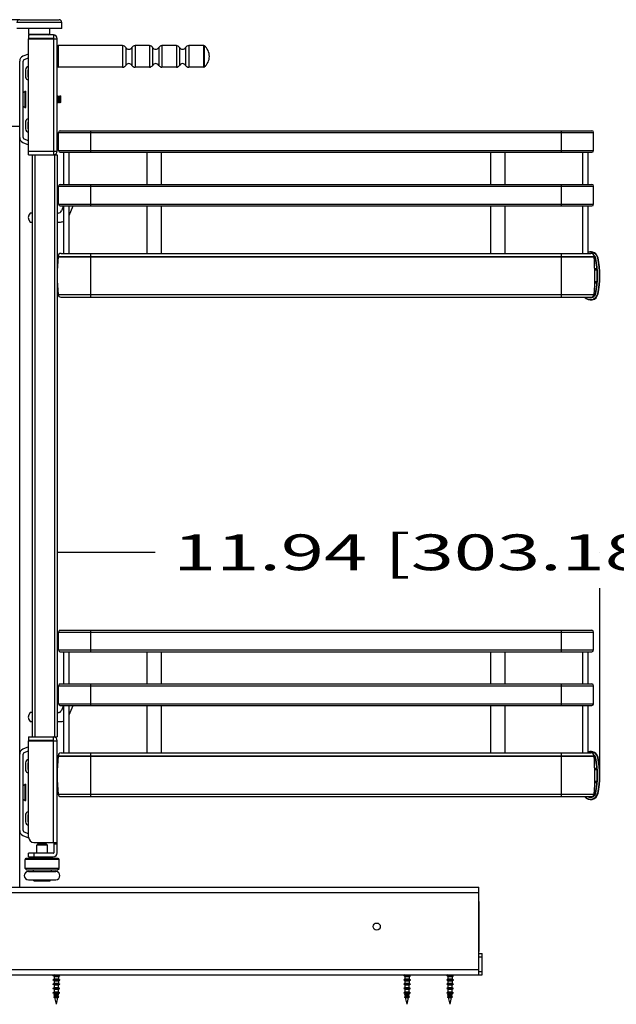
# Model space of a CAD drawing. Units: millimetres. Extents: x 0 to 2970, y -18 to 2100.
# Drawn here: x 853 to 1186, y 377 to 927 of the extents above; entities that cross this region are included whole.
import ezdxf
from ezdxf.enums import TextEntityAlignment as Align

# ---------------------------------------------------------------- set-up
doc = ezdxf.new("R2010")
doc.units = ezdxf.units.MM
doc.header["$LTSCALE"] = 163.35
doc.layers.get('0').update_dxf_attribs({"linetype": 'CONTINUOUS'})
doc.layers.add('______ISO_', color=7, linetype='CONTINUOUS')
doc.layers.add('____ISO_', color=7, linetype='CONTINUOUS')
doc.styles.add('TEXTSTYLE_2', font='bluprnt.ttf')
doc.dimstyles.new('DIMSTYLE_1', dxfattribs={"dimtxt": 20, "dimasz": 0.1875, "dimexe": 0.125, "dimexo": 0.0625, "dimgap": 10, "dimtad": 0, "dimtih": 1, "dimtoh": 1, "dimdec": 3, "dimdsep": 46, "dimtxsty": 'TEXTSTYLE_2', "dimblk": '_FILLED', "dimblk1": '_FILLED', "dimblk2": '_FILLED', "dimcen": 0.09, "dimadec": 3, "dimazin": 2, "dimtfac": 1, "dimtdec": 3, "dimtofl": 0, "dimtmove": 0, "dimatfit": 3, "dimldrblk": '_FILLED', "dimfxl": 0, "dimtolj": 1, "dimarcsym": 0})

# ---------------------------------------------------------------- blocks, each defined once
blk = doc.blocks.new('_FILLED')
at = {"color": 0, "linetype": 'ByBlock'}
blk.add_solid([(0, 0), (-1, 0.2), (-1, -0.2)], dxfattribs=at)
blk = doc.blocks.new('*D1')
at = {"layer": '____ISO_', "color": 7, "linetype": 'Continuous'}
for p, q in [((403.47, 926.64), (303.34, 926.64)), ((303.47, 926.64), (303.47, 755.06)), ((852.7, 926.64), (403.47, 926.64)), ((303.47, 393.14), (303.47, 715.06)), ((403.47, 393.14), (303.34, 393.14)), ((503.2, 393.14), (403.47, 393.14))]:
    blk.add_line(p, q, dxfattribs=at)
at = {"layer": '____ISO_', "color": 7, "linetype": 'Continuous', "xscale": 0.1875, "yscale": 0.1875, "zscale": 0.1875}
for p, rotation in [((303.47, 926.64), 90), ((303.47, 393.14), 270)]:
    blk.add_blockref('_FILLED', p, dxfattribs=dict(at, rotation=rotation))
at = {"layer": '____ISO_', "color": 7, "linetype": 'Continuous', "style": 'TEXTSTYLE_2'}
blk.add_text('21 [533.5]', height=20, dxfattribs=at).set_placement((203.47, 725.06), (403.47, 725.06), align=Align.FIT)
blk = doc.blocks.new('*D21')
at = {"layer": '____ISO_', "color": 7, "linetype": 'Continuous'}
for p, q in [((873.76, 629.17), (928.45, 629.17)), ((1176.94, 629.17), (1176.94, 629.17)), ((1176.94, 504.6), (1176.94, 609.17))]:
    blk.add_line(p, q, dxfattribs=at)
at = {"layer": '____ISO_', "color": 7, "linetype": 'Continuous', "xscale": 0.1875, "yscale": 0.1875, "zscale": 0.1875, "rotation": 180}
blk.add_blockref('_FILLED', (873.76, 629.17), dxfattribs=at)
at = {"layer": '____ISO_', "color": 7, "linetype": 'Continuous', "xscale": 0.1875, "yscale": 0.1875, "zscale": 0.1875}
blk.add_blockref('_FILLED', (1176.94, 629.17), dxfattribs=at)
at = {"layer": '____ISO_', "color": 7, "linetype": 'Continuous', "style": 'TEXTSTYLE_2'}
blk.add_text('11.94 [303.18]', height=20, dxfattribs=at).set_placement((938.45, 619.17), (1218.45, 619.17), align=Align.FIT)

msp = doc.modelspace()

# ---------------------------------------------------------------- linework, layer by layer
at = {"layer": '______ISO_', "color": 7, "linetype": 'Continuous'}
for p, q in [((876.2587, 925.139), (851.2587, 925.139)), ((857.9587, 918.639), (869.5587, 918.639)), ((871.6587, 916.039), (871.6587, 853.239)), ((874.2587, 912.139), (874.2587, 900.139)), ((910.2946, 912.139), (910.2946, 900.139)), ((912.0266, 911.139), (912.0266, 901.139)), ((915.4907, 911.139), (915.4907, 901.139)), ((917.2228, 912.139), (917.2228, 900.139)), ((925.2946, 912.139), (925.2946, 900.139)), ((927.0266, 911.139), (927.0266, 901.139)), ((930.4907, 911.139), (930.4907, 901.139)), ((932.2228, 912.139), (932.2228, 900.139)), ((940.2946, 912.139), (940.2946, 900.139)), ((942.0266, 911.139), (942.0266, 901.139)), ((945.4907, 911.139), (945.4907, 901.139)), ((947.2228, 912.139), (947.2228, 900.139)), ((955.5888, 900.139), (955.5888, 912.139)), ((955.8981, 912.0319), (955.8981, 900.2461)), ((874.4587, 863.639), (1173.4587, 863.639)), ((892.4587, 852.639), (892.4587, 864.639)), ((1155.4587, 852.639), (1155.4587, 864.639)), ((874.4587, 853.639), (1173.4587, 853.639)), ((861.2587, 851.139), (861.2587, 526.139)), ((872.2587, 851.139), (872.2587, 526.139)), ((874.4587, 833.639), (1173.4587, 833.639)), ((892.4587, 822.639), (892.4587, 834.639)), ((1155.4587, 822.639), (1155.4587, 834.639)), ((874.4587, 823.639), (1173.4587, 823.639)), ((874.2249, 794.419), (1173.6925, 794.419)), ((892.4587, 771.709), (892.4587, 796.119)), ((1155.4587, 771.709), (1155.4587, 796.119)), ((1174.4478, 793.291), (1174.6437, 793.3312)), ((1175.7212, 793.5524), (1175.9171, 793.5927)), ((1175.3327, 786.7401), (1174.1192, 786.7401)), ((1175.3262, 780.2401), (1174.1113, 780.2401)), ((874.217, 773.079), (1173.7003, 773.079)), ((1174.4478, 773.785), (1174.6437, 773.7448)), ((1175.7212, 773.5236), (1175.9171, 773.4834)), ((874.4587, 584.639), (1173.4587, 584.639)), ((892.4587, 573.639), (892.4587, 585.639)), ((1155.4587, 573.639), (1155.4587, 585.639)), ((874.4587, 574.639), (1173.4587, 574.639)), ((892.4587, 543.639), (892.4587, 555.639)), ((1155.4587, 543.639), (1155.4587, 555.639)), ((874.4587, 554.639), (1173.4587, 554.639)), ((874.4587, 544.639), (1173.4587, 544.639)), ((871.5587, 523.939), (871.5587, 467.139)), ((892.4587, 492.709), (892.4587, 517.119)), ((1155.4587, 492.709), (1155.4587, 517.119)), ((874.2249, 515.419), (1173.6925, 515.419)), ((1174.4478, 514.291), (1174.6437, 514.3312)), ((1175.7212, 514.5524), (1175.9171, 514.5927)), ((1175.3327, 507.7401), (1174.1192, 507.7401)), ((1175.3262, 501.2401), (1174.1113, 501.2401)), ((874.217, 494.079), (1173.7003, 494.079)), ((1174.4478, 494.785), (1174.6437, 494.7448)), ((1175.7212, 494.5236), (1175.9171, 494.4834)), ((873.7587, 466.139), (871.7587, 466.139)), ((874.7587, 457.639), (855.7587, 457.639)), ((860.7587, 461.139), (860.7587, 459.139)), ((860.7587, 445.739), (869.7587, 445.739)), ((840.2587, 439.139), (1109.2587, 439.139)), ((1109.2587, 433.939), (1109.5587, 433.939)), ((1109.5587, 406.339), (1109.2587, 406.339)), ((1111.2587, 403.139), (1109.2587, 403.139)), ((505.2587, 396.139), (1109.2587, 396.139)), ((1109.2587, 395.139), (1111.2587, 395.139))]:
    msp.add_line(p, q, dxfattribs=at)
for centre, radius, start, end in [((1171.7539, 792.738), 4.05, 11.600876, 108.651795), ((1171.7539, 792.738), 2.95, 11.600876, 52.152292), ((1126.9385, 783.538), 48.7, 348.399124, 11.600876), ((1126.9385, 783.538), 49.8, 348.399124, 11.600876), ((1171.7539, 774.338), 4.05, 220.476839, 348.399124), ((1171.7539, 774.338), 2.95, 243.02355, 348.399124), ((1171.7539, 513.738), 4.05, 11.600876, 108.651795), ((1171.7539, 513.738), 2.95, 11.600876, 52.152292), ((1126.9385, 504.538), 48.7, 348.399124, 11.600876), ((1126.9385, 504.538), 49.8, 348.399124, 11.600876), ((1171.7539, 495.338), 4.05, 220.476839, 348.399124), ((1171.7539, 495.338), 2.95, 243.02355, 348.399124)]:
    msp.add_arc(centre, radius, start, end, dxfattribs=at)
at = {"layer": '____ISO_', "color": 7, "linetype": 'Continuous'}
for p, q in [((852.7587, 926.639), (874.7587, 926.639)), ((876.2587, 921.639), (876.2587, 925.139)), ((876.2587, 921.639), (851.2587, 921.639)), ((857.9587, 918.639), (857.9587, 921.639)), ((869.5587, 918.639), (869.5587, 921.639)), ((857.7587, 918.139), (857.7587, 916.139)), ((871.6587, 918.139), (857.7587, 918.139)), ((871.6587, 916.139), (857.7587, 916.139)), ((857.7587, 853.239), (857.7587, 916.039)), ((857.7587, 916.039), (873.7587, 916.039)), ((861.0323, 916.039), (860.8326, 916.139)), ((866.3322, 916.139), (866.5319, 916.039)), ((871.6587, 918.139), (871.6587, 916.139)), ((873.7587, 853.239), (873.7587, 916.039)), ((857.7587, 907.4752), (854.5349, 906.2056)), ((910.2946, 912.139), (874.2587, 912.139)), ((925.2946, 912.139), (917.2228, 912.139)), ((940.2946, 912.139), (932.2228, 912.139)), ((955.5888, 912.139), (947.2228, 912.139)), ((852.7587, 442.139), (852.7587, 903.4665)), ((854.7587, 860.8115), (854.7587, 903.4665)), ((855.3508, 904.3795), (857.7587, 905.3278)), ((856.022, 898.5762), (856.022, 894.7889)), ((857.522, 894.7889), (857.522, 898.5762)), ((910.2946, 900.139), (874.2587, 900.139)), ((925.2946, 900.139), (917.2228, 900.139)), ((940.2946, 900.139), (932.2228, 900.139)), ((955.5888, 900.139), (947.2228, 900.139)), ((857.0613, 893.1897), (857.7587, 892.8988)), ((857.7587, 894.5236), (857.6705, 894.5604)), ((854.7587, 885.9723), (855.7587, 886.639)), ((855.7587, 877.639), (855.7587, 886.639)), ((855.7587, 886.639), (855.9587, 886.639)), ((855.9587, 877.639), (855.9587, 886.639)), ((855.9587, 886.5728), (856.058, 886.639)), ((856.058, 877.639), (856.058, 886.639)), ((856.058, 886.639), (856.258, 886.639)), ((856.258, 877.639), (856.258, 886.639)), ((873.7587, 883.8505), (873.9228, 884.1339)), ((873.9387, 880.5655), (873.7587, 880.2548)), ((873.9287, 884.139), (873.9487, 884.139)), ((874.1828, 880.1441), (873.9311, 880.5785)), ((873.9546, 884.1339), (874.2062, 883.6995)), ((874.1887, 880.139), (874.2087, 880.139)), ((874.1987, 883.7125), (874.4428, 884.1339)), ((874.4587, 880.5655), (874.2146, 880.1441)), ((874.4487, 884.139), (874.4687, 884.139)), ((874.7028, 880.1441), (874.4511, 880.5785)), ((874.4746, 884.1339), (874.7262, 883.6995)), ((874.7087, 880.139), (874.7287, 880.139)), ((874.7187, 883.7125), (874.9628, 884.1339)), ((874.9787, 880.5655), (874.7346, 880.1441)), ((874.9687, 884.139), (874.9887, 884.139)), ((875.2228, 880.1441), (874.9711, 880.5785)), ((874.9946, 884.1339), (875.2462, 883.6995)), ((875.2287, 880.139), (875.2487, 880.139)), ((875.2387, 883.7125), (875.4707, 884.113)), ((875.4987, 880.5655), (875.2546, 880.1441)), ((875.7587, 883.6194), (875.4737, 884.113)), ((875.6003, 880.3901), (875.4911, 880.5785)), ((875.7587, 880.6586), (875.6037, 880.3901)), ((875.7587, 880.6586), (875.7587, 883.6194)), ((854.7587, 878.3057), (855.7587, 877.639)), ((855.7587, 877.639), (855.9587, 877.639)), ((855.9587, 877.7052), (856.058, 877.639)), ((856.058, 877.639), (856.258, 877.639)), ((856.022, 869.4891), (856.022, 865.7018)), ((857.7587, 871.3792), (857.0613, 871.0883)), ((857.522, 865.7018), (857.522, 869.4891)), ((857.6705, 869.7176), (857.7587, 869.7544)), ((837.7587, 867.139), (852.7587, 867.139)), ((874.4587, 853.639), (874.4587, 863.639)), ((875.4587, 864.639), (1172.4587, 864.639)), ((1173.4587, 853.639), (1173.4587, 863.639)), ((854.5349, 858.0724), (857.7587, 856.8028)), ((857.7587, 858.9502), (855.3508, 859.8985)), ((857.7587, 853.239), (873.7587, 853.239)), ((857.7587, 851.139), (857.7587, 853.139)), ((857.7587, 853.139), (871.6587, 853.139)), ((871.6587, 853.139), (871.6587, 851.139)), ((875.4587, 852.639), (1172.4587, 852.639)), ((877.4587, 834.639), (877.4587, 852.639)), ((880.4587, 834.639), (880.4587, 852.639)), ((923.9587, 834.639), (923.9587, 852.639)), ((931.9587, 834.639), (931.9587, 852.639)), ((1115.9587, 834.639), (1115.9587, 852.639)), ((1123.9587, 834.639), (1123.9587, 852.639)), ((1167.4587, 834.639), (1167.4587, 852.639)), ((1170.4587, 834.639), (1170.4587, 852.639)), ((857.7587, 851.139), (873.7587, 851.139)), ((859.7587, 851.139), (859.7587, 526.139)), ((873.7587, 851.139), (873.7587, 526.139)), ((874.4587, 823.639), (874.4587, 833.639)), ((875.4587, 834.639), (1172.4587, 834.639)), ((1173.4587, 823.639), (1173.4587, 833.639)), ((875.4587, 822.639), (1172.4587, 822.639)), ((877.2143, 822.639), (876.1035, 819.8898)), ((877.4587, 796.119), (877.4587, 822.639)), ((880.4587, 796.119), (880.4587, 822.639)), ((880.4587, 817.3218), (882.607, 822.639)), ((923.9587, 796.119), (923.9587, 822.639)), ((931.9587, 796.119), (931.9587, 822.639)), ((1115.9587, 796.119), (1115.9587, 822.639)), ((1123.9587, 796.119), (1123.9587, 822.639)), ((1167.4587, 796.119), (1167.4587, 822.639)), ((1170.4587, 796.119), (1170.4587, 822.639)), ((859.7587, 818.639), (858.5548, 818.639)), ((874.2492, 818.639), (873.7587, 818.639)), ((858.5548, 813.639), (859.7587, 813.639)), ((873.7587, 813.639), (875.5982, 813.639)), ((874.2249, 794.289), (874.2249, 794.419)), ((874.2249, 794.289), (1173.6925, 794.289)), ((875.9249, 796.119), (1171.9925, 796.119)), ((1173.6925, 794.289), (1173.6925, 794.419)), ((1175.2772, 787.4901), (1174.0978, 787.4901)), ((1175.2693, 779.4901), (1174.088, 779.4901)), ((875.7114, 771.709), (1172.206, 771.709)), ((874.4587, 574.639), (874.4587, 584.639)), ((875.4587, 585.639), (1172.4587, 585.639)), ((1173.4587, 574.639), (1173.4587, 584.639)), ((875.4587, 573.639), (1172.4587, 573.639)), ((877.4587, 555.639), (877.4587, 573.639)), ((880.4587, 555.639), (880.4587, 573.639)), ((923.9587, 555.639), (923.9587, 573.639)), ((931.9587, 555.639), (931.9587, 573.639)), ((1115.9587, 555.639), (1115.9587, 573.639)), ((1123.9587, 555.639), (1123.9587, 573.639)), ((1167.4587, 555.639), (1167.4587, 573.639)), ((1170.4587, 555.639), (1170.4587, 573.639)), ((875.4587, 555.639), (1172.4587, 555.639)), ((874.4587, 544.639), (874.4587, 554.639)), ((1173.4587, 544.639), (1173.4587, 554.639)), ((859.7587, 539.639), (858.5548, 539.639)), ((874.2492, 539.639), (873.7587, 539.639)), ((875.4587, 543.639), (1172.4587, 543.639)), ((877.2143, 543.639), (876.1035, 540.8898)), ((877.4587, 517.119), (877.4587, 543.639)), ((880.4587, 517.119), (880.4587, 543.639)), ((880.4587, 538.3218), (882.607, 543.639)), ((923.9587, 517.119), (923.9587, 543.639)), ((931.9587, 517.119), (931.9587, 543.639)), ((1115.9587, 517.119), (1115.9587, 543.639)), ((1123.9587, 517.119), (1123.9587, 543.639)), ((1167.4587, 517.119), (1167.4587, 543.639)), ((1170.4587, 517.119), (1170.4587, 543.639)), ((858.5548, 534.639), (859.7587, 534.639)), ((873.7587, 534.639), (875.5982, 534.639)), ((857.7587, 526.139), (857.7587, 524.139)), ((857.7587, 526.139), (873.7587, 526.139)), ((871.5587, 524.139), (857.7587, 524.139)), ((857.7587, 470.139), (857.7587, 523.939)), ((857.7587, 523.939), (873.7587, 523.939)), ((871.5587, 526.139), (871.5587, 524.139)), ((873.7587, 461.339), (873.7587, 523.939)), ((857.7587, 520.4752), (854.5349, 519.2056)), ((855.3508, 517.3795), (857.7587, 518.3278)), ((875.9249, 517.119), (1171.9925, 517.119)), ((854.7587, 473.8115), (854.7587, 516.4665)), ((856.022, 511.5762), (856.022, 507.7889)), ((857.522, 507.7889), (857.522, 511.5762)), ((874.2249, 515.289), (874.2249, 515.419)), ((874.2249, 515.289), (1173.6925, 515.289)), ((1173.6925, 515.289), (1173.6925, 515.419)), ((857.0613, 506.1897), (857.7587, 505.8988)), ((857.7587, 507.5236), (857.6705, 507.5604)), ((1175.2772, 508.4901), (1174.0978, 508.4901)), ((1175.2693, 500.4901), (1174.088, 500.4901)), ((854.7587, 498.9723), (855.7587, 499.639)), ((855.7587, 490.639), (855.7587, 499.639)), ((855.7587, 499.639), (855.9587, 499.639)), ((855.9587, 490.639), (855.9587, 499.639)), ((855.9587, 499.5728), (856.058, 499.639)), ((856.058, 490.639), (856.058, 499.639)), ((856.058, 499.639), (856.258, 499.639)), ((856.258, 490.639), (856.258, 499.639)), ((854.7587, 491.3057), (855.7587, 490.639)), ((855.7587, 490.639), (855.9587, 490.639)), ((855.9587, 490.7052), (856.058, 490.639)), ((856.058, 490.639), (856.258, 490.639)), ((875.7114, 492.709), (1172.206, 492.709)), ((857.7587, 484.3792), (857.0613, 484.0883)), ((856.022, 482.4891), (856.022, 478.7018)), ((857.522, 478.7018), (857.522, 482.4891)), ((857.6705, 482.7176), (857.7587, 482.7544)), ((854.5349, 471.0724), (857.7785, 469.795)), ((857.7587, 471.9502), (855.3508, 472.8985)), ((860.7587, 467.139), (873.7587, 467.139)), ((862.7087, 466.139), (862.2587, 465.659)), ((862.2587, 461.139), (862.2587, 465.659)), ((868.2587, 465.659), (862.2587, 465.659)), ((867.8087, 466.139), (862.7087, 466.139)), ((867.8087, 466.139), (868.2587, 465.659)), ((868.2587, 461.139), (868.2587, 465.659)), ((871.7587, 467.139), (871.7587, 461.339)), ((855.7587, 452.639), (855.7587, 457.639)), ((874.2587, 458.139), (856.2587, 458.139)), ((857.7587, 459.139), (857.7587, 461.139)), ((871.5587, 461.139), (857.7587, 461.139)), ((857.7587, 459.139), (871.5587, 459.139)), ((860.7587, 459.139), (860.2587, 458.639)), ((860.2587, 458.139), (860.2587, 458.639)), ((860.7587, 458.639), (860.2587, 458.639)), ((860.7587, 458.139), (860.7587, 459.139)), ((869.7587, 459.139), (870.2587, 458.639)), ((869.7587, 458.139), (869.7587, 459.139)), ((870.2587, 458.639), (869.7587, 458.639)), ((870.2587, 458.139), (870.2587, 458.639)), ((874.7587, 452.639), (874.7587, 457.639)), ((856.7587, 451.639), (855.7587, 452.639)), ((874.7587, 452.639), (855.7587, 452.639)), ((873.7587, 451.639), (856.7587, 451.639)), ((857.6087, 450.939), (872.9087, 450.939)), ((860.2587, 451.639), (860.2587, 450.939)), ((870.2587, 451.639), (870.2587, 450.939)), ((873.7587, 451.639), (874.7587, 452.639)), ((857.6087, 446.239), (872.9087, 446.239)), ((860.7587, 445.739), (860.7587, 446.239)), ((869.6587, 445.639), (860.8587, 445.639)), ((869.7587, 445.739), (869.7587, 446.239)), ((839.9907, 442.139), (1109.2587, 442.139)), ((1109.2587, 393.139), (1109.2587, 442.139)), ((1109.5587, 434.139), (1109.2587, 434.139)), ((1109.5587, 406.139), (1109.5587, 434.139)), ((1109.2587, 406.139), (1109.5587, 406.139)), ((1109.2587, 405.139), (1111.2587, 405.139)), ((1111.2587, 393.139), (1111.2587, 405.139)), ((503.2587, 393.139), (1111.2587, 393.139)), ((872.0587, 393.139), (871.3587, 392.739)), ((872.0587, 392.339), (871.3587, 392.739)), ((871.3587, 392.739), (875.1587, 392.739)), ((872.0587, 390.739), (871.3587, 390.339)), ((872.0587, 392.339), (872.0587, 390.739)), ((872.0587, 392.339), (874.4587, 392.339)), ((874.4587, 390.739), (872.0587, 390.739)), ((874.4587, 393.139), (875.1587, 392.739)), ((874.4587, 392.339), (875.1587, 392.739)), ((874.4587, 392.339), (874.4587, 390.739)), ((874.4587, 390.739), (875.1587, 390.339)), ((1068.0587, 393.139), (1067.3587, 392.739)), ((1068.0587, 392.339), (1067.3587, 392.739)), ((1067.3587, 392.739), (1071.1587, 392.739)), ((1068.0587, 390.739), (1067.3587, 390.339)), ((1068.0587, 392.339), (1070.4587, 392.339)), ((1068.0587, 392.339), (1068.0587, 390.739)), ((1070.4587, 390.739), (1068.0587, 390.739)), ((1070.4587, 393.139), (1071.1587, 392.739)), ((1070.4587, 392.339), (1071.1587, 392.739)), ((1070.4587, 392.339), (1070.4587, 390.739)), ((1070.4587, 390.739), (1071.1587, 390.339)), ((1092.0587, 393.139), (1091.3587, 392.739)), ((1092.0587, 392.339), (1091.3587, 392.739)), ((1091.3587, 392.739), (1095.1587, 392.739)), ((1092.0587, 390.739), (1091.3587, 390.339)), ((1092.0587, 392.339), (1094.4587, 392.339)), ((1092.0587, 392.339), (1092.0587, 390.739)), ((1094.4587, 390.739), (1092.0587, 390.739)), ((1094.4587, 393.139), (1095.1587, 392.739)), ((1094.4587, 392.339), (1095.1587, 392.739)), ((1094.4587, 392.339), (1094.4587, 390.739)), ((1094.4587, 390.739), (1095.1587, 390.339)), ((872.0587, 389.939), (871.3587, 390.339)), ((871.3587, 390.339), (875.1587, 390.339)), ((872.0587, 388.339), (871.3587, 387.939)), ((872.0587, 387.539), (871.3587, 387.939)), ((871.3587, 387.939), (875.1587, 387.939)), ((872.0587, 385.939), (871.3587, 385.539)), ((872.0587, 385.139), (871.3587, 385.539)), ((871.3587, 385.539), (875.1587, 385.539)), ((872.0587, 389.939), (872.0587, 388.339)), ((872.0587, 389.939), (874.4587, 389.939)), ((874.4587, 388.339), (872.0587, 388.339)), ((872.0587, 387.539), (872.0587, 385.939)), ((872.0587, 387.539), (874.4587, 387.539)), ((874.4587, 385.939), (872.0587, 385.939)), ((872.0587, 385.139), (872.0587, 383.539)), ((872.0587, 385.139), (874.4587, 385.139)), ((874.4587, 389.939), (875.1587, 390.339)), ((874.4587, 389.939), (874.4587, 388.339)), ((874.4587, 388.339), (875.1587, 387.939)), ((874.4587, 387.539), (875.1587, 387.939)), ((874.4587, 385.939), (874.4587, 387.539)), ((875.1587, 385.539), (874.4587, 385.939)), ((874.4587, 385.139), (875.1587, 385.539)), ((874.4587, 383.539), (874.4587, 385.139)), ((1068.0587, 389.939), (1067.3587, 390.339)), ((1067.3587, 390.339), (1071.1587, 390.339)), ((1068.0587, 388.339), (1067.3587, 387.939)), ((1068.0587, 387.539), (1067.3587, 387.939)), ((1067.3587, 387.939), (1071.1587, 387.939)), ((1068.0587, 385.939), (1067.3587, 385.539)), ((1068.0587, 385.139), (1067.3587, 385.539)), ((1067.3587, 385.539), (1071.1587, 385.539)), ((1068.0587, 389.939), (1070.4587, 389.939)), ((1068.0587, 389.939), (1068.0587, 388.339)), ((1070.4587, 388.339), (1068.0587, 388.339)), ((1068.0587, 387.539), (1070.4587, 387.539)), ((1068.0587, 387.539), (1068.0587, 385.939)), ((1070.4587, 385.939), (1068.0587, 385.939)), ((1068.0587, 385.139), (1070.4587, 385.139)), ((1068.0587, 385.139), (1068.0587, 383.539)), ((1070.4587, 389.939), (1071.1587, 390.339)), ((1070.4587, 389.939), (1070.4587, 388.339)), ((1070.4587, 388.339), (1071.1587, 387.939)), ((1070.4587, 387.539), (1071.1587, 387.939)), ((1070.4587, 385.939), (1070.4587, 387.539)), ((1071.1587, 385.539), (1070.4587, 385.939)), ((1070.4587, 385.139), (1071.1587, 385.539)), ((1070.4587, 383.539), (1070.4587, 385.139)), ((1092.0587, 389.939), (1091.3587, 390.339)), ((1091.3587, 390.339), (1095.1587, 390.339)), ((1092.0587, 388.339), (1091.3587, 387.939)), ((1092.0587, 387.539), (1091.3587, 387.939)), ((1091.3587, 387.939), (1095.1587, 387.939)), ((1092.0587, 385.939), (1091.3587, 385.539)), ((1092.0587, 385.139), (1091.3587, 385.539)), ((1091.3587, 385.539), (1095.1587, 385.539)), ((1092.0587, 389.939), (1094.4587, 389.939)), ((1092.0587, 389.939), (1092.0587, 388.339)), ((1094.4587, 388.339), (1092.0587, 388.339)), ((1092.0587, 387.539), (1094.4587, 387.539)), ((1092.0587, 387.539), (1092.0587, 385.939)), ((1094.4587, 385.939), (1092.0587, 385.939)), ((1092.0587, 385.139), (1094.4587, 385.139)), ((1092.0587, 385.139), (1092.0587, 383.539)), ((1094.4587, 389.939), (1095.1587, 390.339)), ((1094.4587, 389.939), (1094.4587, 388.339)), ((1094.4587, 388.339), (1095.1587, 387.939)), ((1094.4587, 387.539), (1095.1587, 387.939)), ((1094.4587, 385.939), (1094.4587, 387.539)), ((1095.1587, 385.539), (1094.4587, 385.939)), ((1094.4587, 385.139), (1095.1587, 385.539)), ((1094.4587, 383.539), (1094.4587, 385.139)), ((872.0587, 383.539), (871.3587, 383.139)), ((872.0587, 382.739), (871.3587, 383.139)), ((871.3587, 383.139), (875.1587, 383.139)), ((872.2589, 381.2379), (871.8576, 380.739)), ((872.4325, 380.457), (871.8576, 380.739)), ((871.8576, 380.739), (874.6598, 380.739)), ((874.4587, 383.539), (872.0587, 383.539)), ((872.0587, 382.739), (872.0587, 382.139)), ((872.0587, 382.739), (874.4587, 382.739)), ((872.2589, 381.2379), (872.0587, 382.139)), ((872.0587, 382.139), (874.4587, 382.139)), ((874.2584, 381.2379), (872.2589, 381.2379)), ((873.2587, 376.739), (872.4325, 380.457)), ((872.4325, 380.457), (874.0849, 380.457)), ((873.2587, 376.739), (874.0849, 380.457)), ((874.0849, 380.457), (874.6598, 380.739)), ((874.2584, 381.2379), (874.4587, 382.139)), ((874.6598, 380.739), (874.2584, 381.2379)), ((875.1587, 383.139), (874.4587, 383.539)), ((874.4587, 382.739), (875.1587, 383.139)), ((874.4587, 382.139), (874.4587, 382.739)), ((1068.0587, 383.539), (1067.3587, 383.139)), ((1068.0587, 382.739), (1067.3587, 383.139)), ((1067.3587, 383.139), (1071.1587, 383.139)), ((1068.2589, 381.2379), (1067.8576, 380.739)), ((1068.4325, 380.457), (1067.8576, 380.739)), ((1067.8576, 380.739), (1070.6598, 380.739)), ((1070.4587, 383.539), (1068.0587, 383.539)), ((1068.0587, 382.739), (1070.4587, 382.739)), ((1068.0587, 382.739), (1068.0587, 382.139)), ((1068.0587, 382.139), (1070.4587, 382.139)), ((1068.2589, 381.2379), (1068.0587, 382.139)), ((1070.2584, 381.2379), (1068.2589, 381.2379)), ((1068.4325, 380.457), (1070.0849, 380.457)), ((1069.2587, 376.739), (1068.4325, 380.457)), ((1069.2587, 376.739), (1070.0849, 380.457)), ((1070.0849, 380.457), (1070.6598, 380.739)), ((1070.2584, 381.2379), (1070.4587, 382.139)), ((1070.6598, 380.739), (1070.2584, 381.2379)), ((1071.1587, 383.139), (1070.4587, 383.539)), ((1070.4587, 382.739), (1071.1587, 383.139)), ((1070.4587, 382.139), (1070.4587, 382.739)), ((1092.0587, 383.539), (1091.3587, 383.139)), ((1092.0587, 382.739), (1091.3587, 383.139)), ((1091.3587, 383.139), (1095.1587, 383.139)), ((1092.2589, 381.2379), (1091.8576, 380.739)), ((1092.4325, 380.457), (1091.8576, 380.739)), ((1091.8576, 380.739), (1094.6598, 380.739)), ((1094.4587, 383.539), (1092.0587, 383.539)), ((1092.0587, 382.739), (1094.4587, 382.739)), ((1092.0587, 382.739), (1092.0587, 382.139)), ((1092.0587, 382.139), (1094.4587, 382.139)), ((1092.2589, 381.2379), (1092.0587, 382.139)), ((1094.2584, 381.2379), (1092.2589, 381.2379)), ((1092.4325, 380.457), (1094.0849, 380.457)), ((1093.2587, 376.739), (1092.4325, 380.457)), ((1093.2587, 376.739), (1094.0849, 380.457)), ((1094.0849, 380.457), (1094.6598, 380.739)), ((1094.2584, 381.2379), (1094.4587, 382.139)), ((1094.6598, 380.739), (1094.2584, 381.2379)), ((1095.1587, 383.139), (1094.4587, 383.539)), ((1094.4587, 382.739), (1095.1587, 383.139)), ((1094.4587, 382.139), (1094.4587, 382.739))]:
    msp.add_line(p, q, dxfattribs=at)
msp.add_circle((1052.2587, 420.139), 2, dxfattribs=at)
for centre, radius, start, end in [((852.7587, 925.139), 1.5, 90, 180), ((874.7587, 925.139), 1.5, 0, 90), ((858.4587, 918.639), 0.5, 180, 270), ((869.0587, 918.639), 0.5, 270, 360), ((871.6587, 916.039), 2.1, 0, 90), ((871.6587, 916.039), 0.1, 0, 90), ((874.2587, 911.639), 0.5, 90, 180), ((910.2946, 910.139), 2, 30, 90), ((913.7587, 912.139), 2, 210, 330), ((917.2228, 910.139), 2, 90, 150), ((925.2946, 910.139), 2, 30, 90), ((928.7587, 912.139), 2, 210, 330), ((932.2228, 910.139), 2, 90, 150), ((940.2946, 910.139), 2, 30, 90), ((943.7587, 912.139), 2, 210, 330), ((947.2228, 910.139), 2, 90, 150), ((955.5888, 911.639), 0.5, 51.786789, 90), ((951.2587, 906.139), 7.5, 308.213211, 51.786789), ((855.7587, 903.4665), 3, 114.073533, 180), ((855.7587, 903.4665), 1, 114.073533, 180), ((913.7587, 900.139), 2, 30, 150), ((928.7587, 900.139), 2, 30, 150), ((943.7587, 900.139), 2, 30, 150), ((858.022, 898.5762), 2, 97.566252, 180), ((858.022, 898.5762), 0.5, 121.782092, 180), ((874.2587, 900.639), 0.5, 180, 270), ((910.2946, 902.139), 2, 270, 330), ((917.2228, 902.139), 2, 210, 270), ((925.2946, 902.139), 2, 270, 330), ((932.2228, 902.139), 2, 210, 270), ((940.2946, 902.139), 2, 270, 330), ((947.2228, 902.139), 2, 210, 270), ((955.5888, 900.639), 0.5, 270, 308.213211), ((857.772, 894.7889), 1.75, 180, 246.037511), ((857.772, 894.7889), 0.25, 180, 246.037511), ((857.772, 869.4891), 1.75, 113.962489, 180), ((857.772, 869.4891), 0.25, 113.962489, 180), ((858.022, 865.7018), 2, 180, 262.433748), ((858.022, 865.7018), 0.5, 180, 238.217908), ((875.4587, 863.639), 1, 90, 180), ((1172.4587, 863.639), 1, 0, 90), ((855.7587, 860.8115), 3, 180, 245.926467), ((855.7587, 860.8115), 1, 180, 245.926467), ((871.6587, 853.239), 2.1, 270, 360), ((871.6587, 853.239), 0.1, 270, 360), ((875.4587, 853.639), 1, 180, 270), ((1172.4587, 853.639), 1, 270, 360), ((875.4587, 833.639), 1, 90, 180), ((1172.4587, 833.639), 1, 0, 90), ((874.2492, 820.639), 2, 270, 338), ((875.4587, 823.639), 1, 180, 270), ((1172.4587, 823.639), 1, 270, 360), ((861.1223, 816.139), 3.5836, 135.7633, 224.2367), ((875.5982, 818.639), 5, 270, 291.844919), ((995.6404, 783.639), 121.8817, 174.987112, 184.970401), ((875.9249, 794.419), 1.7, 90, 180), ((1171.7539, 792.738), 4.25, 11.600876, 107.744074), ((1171.9925, 794.419), 1.7, 0, 90), ((1171.7539, 792.738), 2.75, 11.600876, 45.927824), ((1052.277, 783.639), 121.8817, 355.029599, 5.012888), ((1126.9385, 783.538), 48.5, 348.399124, 11.600876), ((1126.9385, 783.538), 50, 348.399124, 11.600876), ((875.7114, 773.209), 1.5, 184.970401, 270), ((1171.7539, 774.338), 4.25, 218.213448, 348.399124), ((1171.7539, 774.338), 2.75, 252.941763, 348.399124), ((1172.206, 773.209), 1.5, 270, 355.029599), ((875.4587, 584.639), 1, 90, 180), ((1172.4587, 584.639), 1, 0, 90), ((875.4587, 574.639), 1, 180, 270), ((1172.4587, 574.639), 1, 270, 360), ((875.4587, 554.639), 1, 90, 180), ((1172.4587, 554.639), 1, 0, 90), ((875.4587, 544.639), 1, 180, 270), ((1172.4587, 544.639), 1, 270, 360), ((861.1223, 537.139), 3.5836, 135.7633, 224.2367), ((874.2492, 541.639), 2, 270, 338), ((875.5982, 539.639), 5, 270, 291.844919), ((871.5587, 523.939), 2.2, 0, 90), ((871.5587, 523.939), 0.2, 0, 90), ((855.7587, 516.4665), 3, 114.073533, 180), ((855.7587, 516.4665), 1, 114.073533, 180), ((875.9249, 515.419), 1.7, 90, 180), ((1171.7539, 513.738), 4.25, 11.600876, 107.744074), ((1171.9925, 515.419), 1.7, 0, 90), ((858.022, 511.5762), 2, 97.566252, 180), ((858.022, 511.5762), 0.5, 121.782092, 180), ((995.6404, 504.639), 121.8817, 174.987112, 184.970401), ((1171.7539, 513.738), 2.75, 11.600876, 45.927824), ((1052.277, 504.639), 121.8817, 355.029599, 5.012888), ((1126.9385, 504.538), 48.5, 348.399124, 11.600876), ((1126.9385, 504.538), 50, 348.399124, 11.600876), ((857.772, 507.7889), 1.75, 180, 246.037511), ((857.772, 507.7889), 0.25, 180, 246.037511), ((875.7114, 494.209), 1.5, 184.970401, 270), ((1171.7539, 495.338), 4.25, 218.213448, 348.399124), ((1171.7539, 495.338), 2.75, 252.941763, 348.399124), ((1172.206, 494.209), 1.5, 270, 355.029599), ((857.772, 482.4891), 1.75, 113.962489, 180), ((858.022, 478.7018), 2, 180, 262.433748), ((857.772, 482.4891), 0.25, 113.962489, 180), ((858.022, 478.7018), 0.5, 180, 238.217908), ((855.7587, 473.8115), 3, 180, 245.926467), ((855.7587, 473.8115), 1, 180, 245.926467), ((860.7587, 470.139), 3, 180, 270), ((856.2587, 457.639), 0.5, 90, 180), ((871.5587, 461.339), 2.2, 270, 360), ((871.5587, 461.339), 0.2, 270, 360), ((874.2587, 457.639), 0.5, 0, 90), ((857.6087, 448.589), 2.35, 90, 270), ((872.9087, 448.589), 2.35, 270, 90), ((860.8587, 445.739), 0.1, 180, 270), ((869.6587, 445.739), 0.1, 270, 360)]:
    msp.add_arc(centre, radius, start, end, dxfattribs=at)
for points, knots in [([(865.8962, 916.139), (865.4607, 916.1119), (864.6537, 916.0848), (863.8193, 916.0577), (863.6274, 916.0515), (863.4357, 916.0452), (863.2487, 916.039)], [18.47995679, 18.47995679, 18.47995679, 18.47995679, 19.48160151, 19.48160151, 19.48160151, 19.7119539, 19.7119539, 19.7119539, 19.7119539]), ([(863.5519, 916.039), (863.6114, 916.0409), (863.6711, 916.0429), (863.731, 916.0448), (864.6268, 916.0739), (865.5096, 916.103), (865.9445, 916.1321), (865.9789, 916.1344), (866.0103, 916.1367), (866.0389, 916.139)], [-25.8719395, -25.8719395, -25.8719395, -25.8719395, -25.80010495, -25.80010495, -25.80010495, -24.72501201, -24.72501201, -24.72501201, -24.63994238, -24.63994238, -24.63994238, -24.63994238]), ([(873.9311, 880.5855), (873.9197, 880.603), (873.9083, 880.6632), (873.8968, 880.7679), (873.8634, 881.0743), (873.83, 881.741), (873.7966, 882.367), (873.784, 882.6038), (873.7713, 882.8287), (873.7587, 883.0242)], [22.08237309, 22.08237309, 22.08237309, 22.08237309, 22.4965373, 22.4965373, 22.4965373, 23.70798887, 23.70798887, 23.70798887, 24.16609734, 24.16609734, 24.16609734, 24.16609734]), ([(873.9228, 884.1339), (873.9546, 884.1884), (873.9864, 883.7569), (874.0182, 883.0777), (874.05, 882.3993), (874.0818, 881.5118), (874.1136, 880.9066), (874.1386, 880.4304), (874.1637, 880.1496), (874.1887, 880.1428)], [-25.20429163, -25.20429163, -25.20429163, -25.20429163, -24.05051285, -24.05051285, -24.05051285, -22.89806384, -22.89806384, -22.89806384, -21.99114858, -21.99114858, -21.99114858, -21.99114858]), ([(874.2146, 880.1474), (874.1891, 880.1104), (874.1637, 880.3584), (874.1382, 880.8213), (874.1067, 881.3937), (874.0752, 882.2642), (874.0437, 882.9583), (874.0123, 883.6513), (873.9809, 884.1319), (873.9494, 884.1389), (873.9492, 884.139), (873.9489, 884.139), (873.9487, 884.139)], [15.63641286, 15.63641286, 15.63641286, 15.63641286, 16.55948802, 16.55948802, 16.55948802, 17.70083482, 17.70083482, 17.70083482, 18.84034942, 18.84034942, 18.84034942, 18.84955592, 18.84955592, 18.84955592, 18.84955592]), ([(874.4511, 880.5875), (874.4344, 880.6162), (874.4176, 880.7348), (874.4009, 880.9384), (874.3672, 881.349), (874.3334, 882.0764), (874.2997, 882.6764), (874.2685, 883.2306), (874.2374, 883.6407), (874.2062, 883.6989)], [15.79918778, 15.79918778, 15.79918778, 15.79918778, 16.40592687, 16.40592687, 16.40592687, 17.62884415, 17.62884415, 17.62884415, 18.75833141, 18.75833141, 18.75833141, 18.75833141]), ([(874.4428, 884.1254), (874.4591, 884.1531), (874.4754, 884.0707), (874.4917, 883.8748), (874.523, 883.4995), (874.5542, 882.7274), (874.5855, 881.9744), (874.6167, 881.2232), (874.6479, 880.5297), (874.6791, 880.2657), (874.6889, 880.1821), (874.6988, 880.1433), (874.7087, 880.1459)], [-18.92110633, -18.92110633, -18.92110633, -18.92110633, -18.3297666, -18.3297666, -18.3297666, -17.19636539, -17.19636539, -17.19636539, -16.06578941, -16.06578941, -16.06578941, -15.70796327, -15.70796327, -15.70796327, -15.70796327]), ([(874.7346, 880.1496), (874.7259, 880.1323), (874.7172, 880.1473), (874.7085, 880.1979), (874.6767, 880.3833), (874.6449, 881.0362), (874.613, 881.7941), (874.5812, 882.5505), (874.5495, 883.3696), (874.5177, 883.7983), (874.5014, 884.0188), (874.485, 884.1298), (874.4687, 884.1301)], [9.35322755, 9.35322755, 9.35322755, 9.35322755, 9.66810529, 9.66810529, 9.66810529, 10.82226858, 10.82226858, 10.82226858, 11.97407075, 11.97407075, 11.97407075, 12.56637061, 12.56637061, 12.56637061, 12.56637061]), ([(874.9711, 880.586), (874.9513, 880.6227), (874.9314, 880.7873), (874.9115, 881.06), (874.877, 881.5339), (874.8425, 882.3023), (874.808, 882.8784), (874.7807, 883.3335), (874.7535, 883.6421), (874.7262, 883.696)], [9.51600248, 9.51600248, 9.51600248, 9.51600248, 10.23606886, 10.23606886, 10.23606886, 11.48698803, 11.48698803, 11.48698803, 12.4751461, 12.4751461, 12.4751461, 12.4751461]), ([(874.9628, 884.1337), (874.9638, 884.1357), (874.9649, 884.1371), (874.966, 884.138), (874.9973, 884.1624), (875.0286, 883.7176), (875.0598, 883.0433), (875.091, 882.3722), (875.1221, 881.5084), (875.1532, 880.9138), (875.1784, 880.4335), (875.2035, 880.1493), (875.2287, 880.1425)], [-12.63792102, -12.63792102, -12.63792102, -12.63792102, -12.59871376, -12.59871376, -12.59871376, -11.46472355, -11.46472355, -11.46472355, -10.33620348, -10.33620348, -10.33620348, -9.42477796, -9.42477796, -9.42477796, -9.42477796]), ([(875.2546, 880.1469), (875.229, 880.1094), (875.2034, 880.3615), (875.1778, 880.8292), (875.1466, 881.3986), (875.1154, 882.2582), (875.0842, 882.9473), (875.0531, 883.636), (875.0219, 884.1193), (874.9908, 884.1384), (874.9901, 884.1388), (874.9894, 884.139), (874.9887, 884.1389)], [3.07004225, 3.07004225, 3.07004225, 3.07004225, 3.99836951, 3.99836951, 3.99836951, 5.12842652, 5.12842652, 5.12842652, 6.25784101, 6.25784101, 6.25784101, 6.28318531, 6.28318531, 6.28318531, 6.28318531]), ([(875.4911, 880.5812), (875.4638, 880.6346), (875.4366, 880.9451), (875.4093, 881.4009), (875.376, 881.9557), (875.3428, 882.6894), (875.3096, 883.1648), (875.2885, 883.4672), (875.2674, 883.6526), (875.2462, 883.6925)], [3.23281717, 3.23281717, 3.23281717, 3.23281717, 4.22191014, 4.22191014, 4.22191014, 5.42611897, 5.42611897, 5.42611897, 6.19196079, 6.19196079, 6.19196079, 6.19196079]), ([(875.4707, 884.113), (875.472, 884.1154), (875.4734, 884.1145), (875.4801, 884.0944), (875.4854, 884.0292), (875.4962, 883.808), (875.5015, 883.6553), (875.5123, 883.2832), (875.5176, 883.0683), (875.5284, 882.6047), (875.5337, 882.3611), (875.5445, 881.8773), (875.5498, 881.6419), (875.5606, 881.2101), (875.5659, 881.0175), (875.5767, 880.7001), (875.582, 880.5775), (875.5928, 880.4179), (875.5981, 880.3813), (875.6036, 880.39), (875.6036, 880.3901), (875.6037, 880.3901)], [0.057999385, 0.057999385, 0.057999385, 0.057999385, 0.077583363, 0.077583363, 0.154100295, 0.154100295, 0.229550499, 0.229550499, 0.303933676, 0.303933676, 0.377249522, 0.377249522, 0.449497731, 0.449497731, 0.520677991, 0.520677991, 0.590789989, 0.590789989, 0.659833406, 0.659833406, 0.660453904, 0.660453904, 0.660453904, 0.660453904])]:
    msp.add_open_spline(points, degree=3, knots=knots, dxfattribs=at)

# ---------------------------------------------------------------- dimensions: what is measured, and where the dimension line sits
dim = msp.add_linear_dim(base=(303.4673, 926.639), p1=(503.2587, 393.139), p2=(852.7587, 926.639), angle=90, text='21 [533.5]', dimstyle='DIMSTYLE_1', dxfattribs=at)
dim.commit()
dim.dimension.update_dxf_attribs({"geometry": '*D1', "text_midpoint": (302.2173, 735.0636), "dimtype": 160})
dim = msp.add_linear_dim(base=(1176.9385, 629.1738), p1=(873.7587, 526.139), p2=(1176.9385, 504.538), text='11.94 [303.18]', dimstyle='DIMSTYLE_1', dxfattribs=at)
dim.commit()
dim.dimension.update_dxf_attribs({"geometry": '*D21', "text_midpoint": (1079.6954, 629.1738), "dimtype": 160})

doc.saveas('drawing.dxf')
